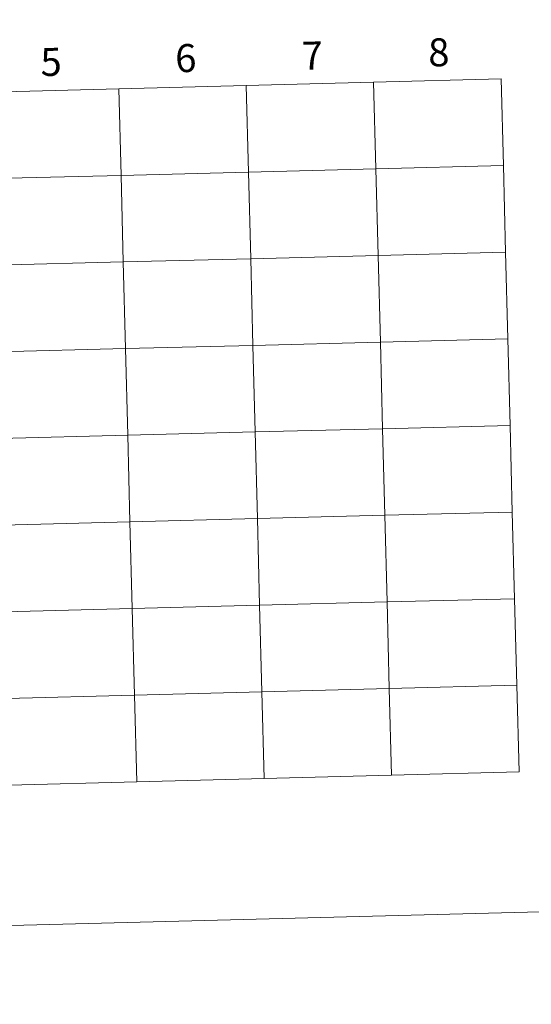
# Model space of a CAD drawing. Units: metres. Extents: x 674250 to 678780, y 4751070 to 4754153.
# Drawn here: x 675313 to 675477, y 4751070 to 4751386 of the extents above; entities that cross this region are included whole.
import ezdxf
from ezdxf.enums import TextEntityAlignment as Align

# ---------------------------------------------------------------- set-up
doc = ezdxf.new("R2010")
doc.units = ezdxf.units.M
doc.header["$MEASUREMENT"] = 0
doc.layers.add('Carátula', color=7, linetype='Continuous', lineweight=0)
doc.styles.add('Style-arial', font='arial.shx', dxfattribs={"bigfont": 'arialbig.shx'})

msp = doc.modelspace()

# ---------------------------------------------------------------- linework, layer by layer
at = {"layer": 'Carátula', "color": 7, "linetype": 'Continuous', "lineweight": 0, "flags": 128}
for points in [[(675344.7, 4751364.01), (675345.41, 4751336.16), (675386.38, 4751337.21), (675385.66, 4751365.07)], [(675385.66, 4751365.07), (675344.7, 4751364.01)], [(675385.66, 4751365.07), (675386.38, 4751337.21), (675427.35, 4751338.27), (675426.63, 4751366.12)], [(675426.63, 4751366.12), (675385.66, 4751365.07)], [(675467.61, 4751367.18), (675426.63, 4751366.12)], [(675426.63, 4751366.12), (675427.35, 4751338.27), (675468.33, 4751339.33)], [(675468.33, 4751339.33), (675467.61, 4751367.18)], [(675303.71, 4751362.95), (675304.43, 4751335.1), (675345.41, 4751336.16), (675344.7, 4751364.01)], [(675344.7, 4751364.01), (675303.71, 4751362.95)], [(675468.33, 4751339.33), (675427.35, 4751338.27), (675428.06, 4751310.42), (675469.05, 4751311.48)], [(675469.05, 4751311.48), (675468.33, 4751339.33)], [(675469.05, 4751311.48), (675428.06, 4751310.42), (675428.78, 4751282.56), (675469.77, 4751283.62)], [(675469.77, 4751283.62), (675469.05, 4751311.48)], [(675469.77, 4751283.62), (675428.78, 4751282.56), (675429.5, 4751254.71), (675470.49, 4751255.77)], [(675470.49, 4751255.77), (675469.77, 4751283.62)], [(675470.49, 4751255.77), (675429.5, 4751254.71), (675430.22, 4751226.85), (675471.21, 4751227.9)], [(675471.21, 4751227.9), (675470.49, 4751255.77)], [(675471.21, 4751227.9), (675430.22, 4751226.85), (675430.94, 4751199), (675471.92, 4751200.05)], [(675471.92, 4751200.05), (675471.21, 4751227.9)], [(675471.92, 4751200.05), (675430.94, 4751199), (675431.65, 4751171.15), (675472.64, 4751172.2)], [(675472.64, 4751172.2), (675471.92, 4751200.05)], [(675432.37, 4751143.29), (675431.65, 4751171.15), (675390.69, 4751170.09), (675391.41, 4751142.23)], [(675472.64, 4751172.2), (675431.65, 4751171.15), (675432.37, 4751143.29)], [(675473.36, 4751144.34), (675472.64, 4751172.2)], [(675350.44, 4751141.17), (675349.72, 4751169.03), (675308.74, 4751167.98), (675309.45, 4751140.12)], [(675391.41, 4751142.23), (675390.69, 4751170.09), (675349.72, 4751169.03), (675350.44, 4751141.17)], [(675391.41, 4751142.23), (675432.37, 4751143.29)], [(675432.37, 4751143.29), (675473.36, 4751144.34)], [(675309.45, 4751140.12), (675350.44, 4751141.17)], [(675350.44, 4751141.17), (675391.41, 4751142.23)]]:
    msp.add_lwpolyline(points, dxfattribs=at)
at = {"layer": 'Carátula', "color": 7, "linetype": 'Continuous', "lineweight": 0}
for points in [[(674326.96, 4751069.63), (678780.48, 4751184.45), (678703.94, 4754153.47), (674250.42, 4754038.66)], [(675385.66, 4751365.07), (675344.7, 4751364.01), (675345.41, 4751336.16), (675386.38, 4751337.21)], [(675426.63, 4751366.12), (675385.66, 4751365.07), (675386.38, 4751337.21), (675427.35, 4751338.27)], [(675467.61, 4751367.18), (675426.63, 4751366.12), (675427.35, 4751338.27), (675468.33, 4751339.33)], [(675344.7, 4751364.01), (675303.71, 4751362.95), (675304.43, 4751335.1), (675345.41, 4751336.16)], [(675468.33, 4751339.33), (675427.35, 4751338.27), (675428.06, 4751310.42), (675469.05, 4751311.48)], [(675345.41, 4751336.16), (675304.43, 4751335.1), (675305.15, 4751307.25), (675346.13, 4751308.31)], [(675386.38, 4751337.21), (675345.41, 4751336.16), (675346.13, 4751308.31), (675387.1, 4751309.36)], [(675427.35, 4751338.27), (675386.38, 4751337.21), (675387.1, 4751309.36), (675428.06, 4751310.42)], [(675428.06, 4751310.42), (675387.1, 4751309.36), (675387.82, 4751281.5), (675428.78, 4751282.56)], [(675469.05, 4751311.48), (675428.06, 4751310.42), (675428.78, 4751282.56), (675469.77, 4751283.62)], [(675346.13, 4751308.31), (675305.15, 4751307.25), (675305.86, 4751279.39), (675346.85, 4751280.45)], [(675387.1, 4751309.36), (675346.13, 4751308.31), (675346.85, 4751280.45), (675387.82, 4751281.5)], [(675428.78, 4751282.56), (675387.82, 4751281.5), (675388.53, 4751253.65), (675429.5, 4751254.71)], [(675469.77, 4751283.62), (675428.78, 4751282.56), (675429.5, 4751254.71), (675470.49, 4751255.77)], [(675346.85, 4751280.45), (675305.86, 4751279.39), (675306.58, 4751251.54), (675347.57, 4751252.6)], [(675387.82, 4751281.5), (675346.85, 4751280.45), (675347.57, 4751252.6), (675388.53, 4751253.65)], [(675388.53, 4751253.65), (675347.57, 4751252.6), (675348.29, 4751224.74), (675389.25, 4751225.79)], [(675429.5, 4751254.71), (675388.53, 4751253.65), (675389.25, 4751225.79), (675430.22, 4751226.85)], [(675470.49, 4751255.77), (675429.5, 4751254.71), (675430.22, 4751226.85), (675471.21, 4751227.9)], [(675347.57, 4751252.6), (675306.58, 4751251.54), (675307.3, 4751223.68), (675348.29, 4751224.74)], [(675389.25, 4751225.79), (675348.29, 4751224.74), (675349, 4751196.88), (675389.97, 4751197.94)], [(675430.22, 4751226.85), (675389.25, 4751225.79), (675389.97, 4751197.94), (675430.94, 4751199)], [(675471.21, 4751227.9), (675430.22, 4751226.85), (675430.94, 4751199), (675471.92, 4751200.05)], [(675348.29, 4751224.74), (675307.3, 4751223.68), (675308.02, 4751195.83), (675349, 4751196.88)], [(675471.92, 4751200.05), (675430.94, 4751199), (675431.65, 4751171.15), (675472.64, 4751172.2)], [(675349, 4751196.88), (675308.02, 4751195.83), (675308.74, 4751167.98), (675349.72, 4751169.03)], [(675389.97, 4751197.94), (675349, 4751196.88), (675349.72, 4751169.03), (675390.69, 4751170.09)], [(675430.94, 4751199), (675389.97, 4751197.94), (675390.69, 4751170.09), (675431.65, 4751171.15)], [(675431.65, 4751171.15), (675390.69, 4751170.09), (675391.41, 4751142.23), (675432.37, 4751143.29)], [(675472.64, 4751172.2), (675431.65, 4751171.15), (675432.37, 4751143.29), (675473.36, 4751144.34)], [(675349.72, 4751169.03), (675308.74, 4751167.98), (675309.45, 4751140.12), (675350.44, 4751141.17)], [(675390.69, 4751170.09), (675349.72, 4751169.03), (675350.44, 4751141.17), (675391.41, 4751142.23)]]:
    msp.add_3dface(points, dxfattribs=at)

# ---------------------------------------------------------------- texts
at = {"layer": 'Carátula', "color": 7, "linetype": 'Continuous', "lineweight": 0, "style": 'Style-arial'}
for s, p in [('8', (675447.57, 4751375.72)), ('5', (675322.92, 4751372.63)), ('6', (675366.23, 4751373.86)), ('7', (675406.92, 4751374.67))]:
    msp.add_text(s, height=9, rotation=1.4768, dxfattribs=at).set_placement(p, align=Align.MIDDLE_CENTER)

doc.saveas('drawing.dxf')
